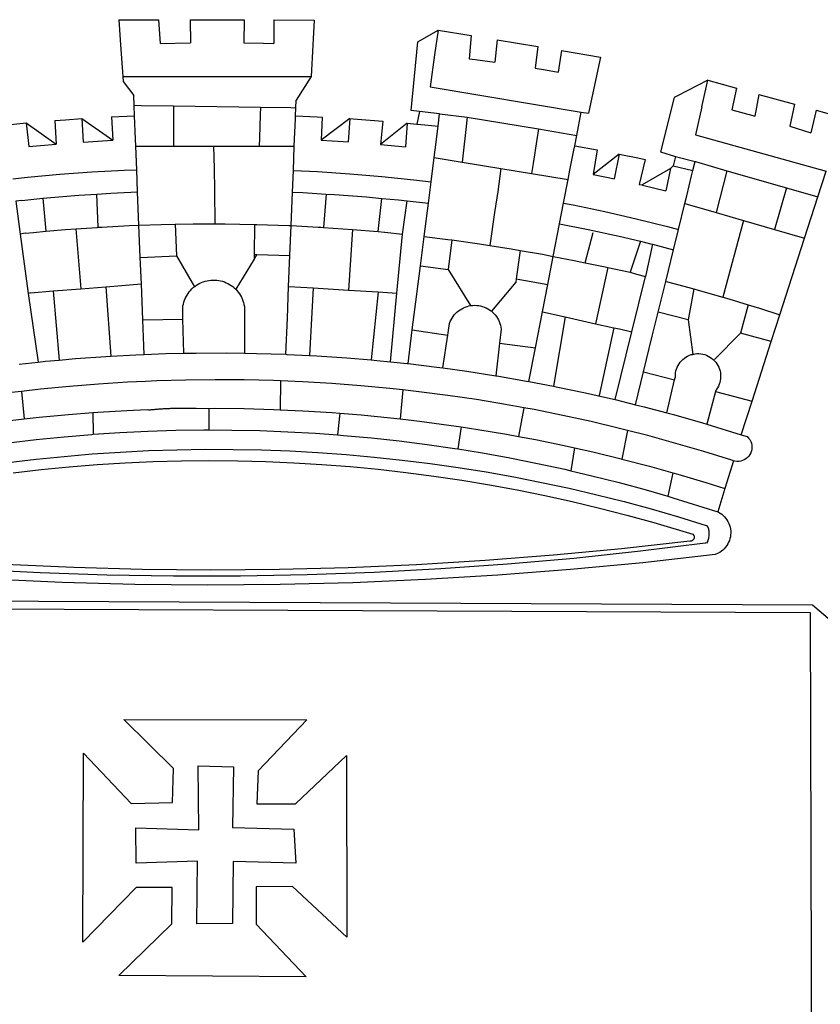
# Model space of a CAD drawing. Extents: x 180806745 to 180806955, y 1672682561 to 1672682709.
# Drawn here: x 180806886 to 180806889, y 1672682591 to 1672682594 of the extents above; entities that cross this region are included whole.
import ezdxf

# ---------------------------------------------------------------- set-up
doc = ezdxf.new("R2010")
doc.units = 0
doc.header["$LTSCALE"] = 5
doc.header["$MEASUREMENT"] = 0
doc.layers.add('BRAZAO', color=7, linetype='CONTINUOUS')
doc.layers.add('T-DIVIS-EXIS', color=7, linetype='CONTINUOUS')

# ---------------------------------------------------------------- blocks, each defined once
blk = doc.blocks.new('LOGO_PREFEITURA')
at = {"layer": 'BRAZAO'}
for points in [[(-73.78, 617.42), (-43.78, 617.36)], [(-73.78, 617.42), (-72.46, 598.48)], [(-43.78, 617.36), (-42.59, 599.55)], [(-19.85, 617.32), (-19.69, 599.99)], [(-19.85, 617.32), (20.9, 617.24)], [(20.9, 617.24), (20.6, 599.88)], [(43.31, 617.2), (43.29, 599.38)], [(43.31, 617.2), (73.77, 617.15)], [(73.77, 617.15), (72.8, 598.22)], [(153.29, 548.11), (147.04, 548.87), (152.13, 600.8), (167.35, 609.57)], [(167.35, 609.57), (164.71, 590.97)], [(167.35, 609.57), (192.36, 605.42)], [(192.36, 605.42), (190.99, 587.86)], [(-72.46, 598.48), (-70.78, 574.53)], [(-42.59, 599.55), (-19.69, 599.99)], [(20.6, 599.88), (35.5, 599.64), (43.29, 599.38)], [(72.8, 598.22), (71.59, 574.38)], [(212.02, 602.16), (210.4, 585.25)], [(212.02, 602.16), (242.75, 597.05)], [(242.75, 597.05), (240.85, 580.68)], [(164.71, 590.97), (161.36, 566.72)], [(190.99, 587.86), (195.52, 587.31), (210.4, 585.25)], [(260.58, 594.08), (258.2, 577.79)], [(260.58, 594.08), (290.05, 589.19)], [(290.05, 589.19), (286.49, 572.64)], [(240.85, 580.68), (248.47, 579.49), (258.2, 577.79)], [(-70.78, 574.53), (71.59, 574.38)], [(-70.78, 574.53), (-70.51, 570.71)], [(71.59, 574.38), (60.22, 556.71)], [(-70.51, 570.71), (-62.51, 560.11)], [(161.36, 566.72), (275.55, 547.58)], [(286.49, 572.64), (280.92, 546.69)], [(371.11, 571.8), (347.65, 559.63)], [(366.62, 551.61), (367.29, 554.87), (371.11, 571.8)], [(371.11, 571.8), (392.93, 565.7)], [(392.93, 565.7), (389.33, 549.23)], [(-62.21, 552.75), (-62.51, 560.11)], [(345.8, 558.67), (335.32, 517.68)], [(347.65, 559.63), (345.8, 558.67)], [(409.8, 561), (406.6, 544.6)], [(409.8, 561), (436.7, 553.52)], [(-61.88, 544.77), (-62.21, 552.75)], [(-62.21, 552.75), (-56.88, 552.67)], [(-56.88, 552.67), (-32.41, 552.3)], [(-32.41, 552.3), (33.37, 551.32)], [(-32.41, 552.3), (-32.4, 545.67)], [(33.37, 551.32), (33.14, 545.57)], [(33.37, 551.32), (56.2, 550.98)], [(56.2, 550.98), (59.99, 550.92)], [(59.74, 544.77), (59.99, 550.92)], [(59.99, 550.92), (60.22, 556.71)], [(366.62, 551.61), (361.9, 530.5)], [(436.7, 553.52), (433.19, 536.97)], [(-79.16, 543.97), (-61.88, 544.77)], [(-79.16, 543.97), (-78.35, 526.31)], [(-61.16, 527.14), (-61.88, 544.77)], [(-32.4, 545.67), (-32.36, 528.09)], [(33.14, 545.57), (32.42, 528.04)], [(59.65, 542.46), (59.74, 544.77)], [(59.74, 544.77), (76.03, 544.1), (79.97, 543.88)], [(79.97, 543.88), (79.09, 526.26)], [(153.29, 548.11), (151.38, 538.51)], [(168.6, 546.25), (153.29, 548.11)], [(167.41, 536.84), (168.6, 546.25)], [(168.6, 546.25), (189.36, 543.85)], [(189.36, 543.85), (188.3, 534.45)], [(189.36, 543.85), (243.31, 534.84)], [(272.13, 530.02), (275.55, 547.58)], [(275.55, 547.58), (280.92, 546.69)], [(389.33, 549.23), (405.21, 545), (406.6, 544.6)], [(453.1, 548.95), (449.02, 532.03)], [(453.1, 548.95), (478.71, 541.83)], [(-157.73, 537.99), (-143.72, 539.39)], [(-143.72, 539.39), (-141.71, 521.49)], [(-143.72, 539.39), (-121.02, 523.36)], [(-122.16, 541.2), (-114.06, 541.86), (-101.66, 542.66)], [(-122.16, 541.2), (-121.02, 523.36)], [(-101.66, 542.66), (-100.67, 524.92)], [(-101.66, 542.66), (-78.35, 526.31)], [(59.03, 527.2), (59.65, 542.46)], [(100.82, 542.67), (79.09, 526.26)], [(100.82, 542.67), (99.37, 525.03)], [(100.82, 542.67), (103.15, 542.53), (125.77, 540.82)], [(125.77, 540.82), (123.86, 523.16)], [(144, 539.2), (123.86, 523.16)], [(144, 539.2), (142.84, 521.41)], [(144, 539.2), (151.38, 538.51)], [(151.38, 538.51), (157.31, 537.96), (167.41, 536.84)], [(165.15, 519.02), (167.41, 536.84)], [(433.19, 536.97), (449.02, 532.03)], [(188.3, 534.45), (186.26, 516.44)], [(243.31, 534.84), (242.05, 526.93)], [(243.31, 534.84), (272.13, 530.02)], [(270.6, 522.14), (272.13, 530.02)], [(361.9, 530.5), (460.44, 502.83)], [(-141.71, 521.49), (-132.88, 522.38), (-121.02, 523.36)], [(-100.67, 524.92), (-82.17, 526.13), (-78.35, 526.31)], [(-60.95, 521.87), (-61.16, 527.14)], [(-60.22, 504), (-60.95, 521.87)], [(-60.95, 521.87), (-32.34, 521.83)], [(-32.36, 528.09), (-32.34, 521.83)], [(-32.34, 521.83), (-2.13, 521.8)], [(-2.13, 521.8), (32.16, 521.76)], [(-2.13, 521.8), (-1.84, 505.03)], [(32.42, 528.04), (32.16, 521.76)], [(32.16, 521.76), (58.81, 521.73)], [(58.08, 503.53), (58.81, 521.73)], [(58.81, 521.73), (59.03, 527.2)], [(79.09, 526.26), (95.68, 525.31), (99.37, 525.03)], [(123.86, 523.16), (142.84, 521.41)], [(242.05, 526.93), (239.15, 508.64)], [(269.94, 518.75), (270.6, 522.14)], [(270.6, 522.14), (287.57, 519.04)], [(164.43, 513.29), (165.15, 519.02)], [(186.26, 516.44), (185.51, 509.81)], [(267.02, 503.73), (269.94, 518.75)], [(287.57, 519.04), (284.57, 500.33)], [(304.12, 515.8), (284.57, 500.33)], [(304.12, 515.8), (300.48, 497.09)], [(304.12, 515.8), (318.35, 512.95), (323.85, 511.7)], [(335.32, 517.68), (346.73, 513.93)], [(346.73, 513.93), (344.89, 506.92)], [(346.73, 513.93), (361.51, 510.31)], [(162.08, 494.77), (164.43, 513.29)], [(164.43, 513.29), (185.51, 509.81)], [(185.51, 509.81), (214.92, 504.96)], [(239.15, 508.64), (237.96, 501.16)], [(323.85, 511.7), (319.34, 492.99)], [(344.89, 506.92), (342.88, 504.99)], [(344.89, 506.92), (342.88, 504.99)], [(344.89, 506.92), (359.85, 503.51)], [(359.85, 503.51), (361.51, 510.31)], [(361.51, 510.31), (361.97, 510.17), (385.59, 503.31)], [(-153.86, 497.24), (-142.62, 498.44), (-118.36, 500.6), (-94.06, 502.34), (-69.74, 503.65), (-60.22, 504)], [(-59.54, 487.27), (-60.22, 504)], [(-1.84, 505.03), (-1.56, 488.38)], [(57.41, 487.03), (58.08, 503.53)], [(58.08, 503.53), (76.34, 502.6), (100.64, 500.94), (124.9, 498.85), (149.13, 496.34), (162.08, 494.77)], [(214.92, 504.96), (212.42, 487.71)], [(214.92, 504.96), (237.96, 501.16)], [(237.96, 501.16), (265.63, 496.6)], [(265.63, 496.6), (267.02, 503.73)], [(284.57, 500.33), (297.03, 497.84), (300.48, 497.09)], [(342.88, 504.99), (321.53, 492.52)], [(342.88, 504.99), (339.53, 488.18)], [(355.18, 484.4), (358.88, 499.52)], [(358.88, 499.52), (359.85, 503.51)], [(385.59, 503.31), (377.33, 471.77)], [(385.59, 503.31), (430.53, 490.46)], [(454.27, 483.67), (460.44, 502.83)], [(160.05, 478.71), (162.08, 494.77)], [(262.18, 478.87), (265.63, 496.6)], [(319.34, 492.99), (321.53, 492.52)], [(321.53, 492.52), (321.87, 492.44), (339.53, 488.18)], [(-131.1, 482.51), (-128.07, 482.82), (-103.97, 484.78), (-90.38, 485.65)], [(-90.38, 485.65), (-79.85, 486.32), (-59.54, 487.27)], [(-89.34, 460.55), (-90.38, 485.65)], [(-58.51, 462.05), (-59.54, 487.27)], [(-1.56, 488.38), (-1.13, 463.1)], [(56.39, 461.78), (57.41, 487.03)], [(57.41, 487.03), (65.13, 486.72), (82.89, 485.68)], [(82.89, 485.68), (80.82, 460.48)], [(82.89, 485.68), (89.26, 485.31), (113.36, 483.48), (124.82, 482.4)], [(212.42, 487.71), (210.11, 471.83)], [(353.77, 478.62), (355.18, 484.4)], [(430.53, 490.46), (421.46, 458.93)], [(430.53, 490.46), (454.27, 483.67)], [(444.19, 452.32), (454.27, 483.67)], [(-146.92, 480.9), (-151.61, 480.29)], [(-151.61, 480.29), (-148.31, 455.45)], [(-146.92, 480.9), (-131.1, 482.51)], [(-131.1, 482.51), (-128.85, 457.51)], [(122.24, 457.27), (124.82, 482.4)], [(124.82, 482.4), (137.43, 481.22), (144.13, 480.48)], [(140.45, 455.45), (144.13, 480.48)], [(144.13, 480.48), (160.05, 478.71)], [(156.88, 453.63), (160.05, 478.71)], [(259.14, 463.25), (262.18, 478.87)], [(262.18, 478.87), (269.41, 477.47), (293.24, 472.44), (316.98, 467), (340.63, 461.14), (348.95, 458.91)], [(348.95, 458.91), (353.77, 478.62)], [(353.77, 478.62), (377.33, 471.77)], [(210.11, 471.83), (206.48, 446.87)], [(377.33, 471.77), (398.15, 465.71)], [(-86.53, 460.69), (-65.88, 461.79), (-58.51, 462.05)], [(-58.51, 462.05), (-41.77, 462.65), (-31.11, 462.84)], [(-57.52, 437.7), (-58.51, 462.05)], [(-31.11, 462.84), (-17.64, 463.09), (-1.13, 463.1)], [(-31.11, 462.84), (-30.14, 439.09)], [(-1.13, 463.1), (6.49, 463.1), (6.49, 463.1), (28.73, 462.73)], [(28.73, 462.73), (28.56, 440)], [(28.73, 462.73), (30.62, 462.69), (54.73, 461.87), (56.39, 461.78)], [(55.48, 439.31), (56.39, 461.78)], [(56.39, 461.78), (76.72, 460.73)], [(254.34, 438.6), (259.14, 463.25)], [(259.14, 463.25), (280.68, 458.93), (304.29, 453.76), (320.3, 449.96)], [(398.15, 465.71), (382.38, 407.8)], [(398.15, 465.71), (421.46, 458.93)], [(-144.43, 456.02), (-148.31, 455.45)], [(-148.31, 455.45), (-142.32, 410.42)], [(-144.43, 456.02), (-138.08, 456.69), (-128.85, 457.51)], [(-128.85, 457.51), (-114.05, 458.81), (-106.25, 459.36)], [(-106.25, 459.36), (-89.98, 460.51), (-89.34, 460.55)], [(-106.25, 459.36), (-102.34, 414.11)], [(-89.34, 460.55), (-86.53, 460.69)], [(76.72, 460.73), (78.83, 460.62), (80.82, 460.48)], [(80.82, 460.48), (102.85, 458.95)], [(102.85, 458.95), (99.72, 413.12)], [(102.85, 458.95), (122.24, 457.27)], [(122.24, 457.27), (126.94, 456.86), (127.23, 456.83)], [(127.23, 456.83), (140.45, 455.45)], [(136.26, 410.86), (140.45, 455.45)], [(278.56, 433.76), (284.56, 456.69)], [(345.22, 443.63), (348.95, 458.91)], [(421.46, 458.93), (444.19, 452.32)], [(154.07, 431.46), (156.88, 453.63)], [(156.88, 453.63), (174.89, 451.43), (177.68, 451.04)], [(177.68, 451.04), (175.13, 428.68)], [(177.68, 451.04), (198.79, 448.08), (206.48, 446.87)], [(206.48, 446.87), (222.63, 444.32), (229.41, 443.13)], [(320.3, 449.96), (312.58, 426.6)], [(320.3, 449.96), (327.81, 448.17), (329.41, 447.76)], [(329.41, 447.76), (324.11, 423.42)], [(329.41, 447.76), (345.22, 443.63)], [(425.55, 394.39), (444.19, 452.32)], [(-57.52, 437.7), (-30.14, 439.09)], [(-30.14, 439.09), (-16.63, 415.67)], [(28.56, 440), (28.53, 436.51)], [(30.63, 439.94), (28.53, 436.51)], [(28.56, 440), (30.63, 439.94)], [(30.63, 439.94), (55.48, 439.31)], [(54.54, 415.92), (55.48, 439.31)], [(229.41, 443.13), (226.38, 421.59)], [(229.41, 443.13), (246.39, 440.14), (254.34, 438.6)], [(339.35, 419.63), (345.22, 443.63)], [(-56.71, 417.75), (-57.52, 437.7)], [(28.53, 436.51), (14.6, 413.69)], [(250.2, 417.33), (254.34, 438.6)], [(254.34, 438.6), (270.08, 435.55), (273.84, 434.76)], [(273.84, 434.76), (278.56, 433.76)], [(278.56, 433.76), (293.69, 430.55), (295.71, 430.08)], [(151.34, 409.92), (154.07, 431.46)], [(154.07, 431.46), (175.13, 428.68)], [(175.13, 428.68), (191.99, 401.34)], [(295.71, 430.08), (286.27, 387.66)], [(295.71, 430.08), (312.58, 426.6)], [(312.58, 426.6), (317.2, 425.14), (324.11, 423.42)], [(-83.46, 415.61), (-56.71, 417.75)], [(-55.61, 390.62), (-56.71, 417.75)], [(-16.63, 415.67), (-16.36, 415.89), (-15.17, 416.75), (-13.92, 417.52), (-12.62, 418.22), (-11.28, 418.84), (-9.91, 419.37), (-8.51, 419.81), (-7.08, 420.17), (-5.63, 420.43), (-4.17, 420.6), (-2.7, 420.68), (-2.7, 420.68), (-1.23, 420.67), (0.24, 420.57), (1.7, 420.38), (3.14, 420.09), (4.57, 419.71), (5.96, 419.25), (7.33, 418.7), (8.65, 418.06), (9.94, 417.35), (11.18, 416.55), (12.36, 415.68), (13.49, 414.73), (14.6, 413.69)], [(226.02, 419.07), (207.75, 397.1)], [(226.38, 421.59), (226.02, 419.07)], [(226.38, 421.59), (226.02, 419.07)], [(226.38, 421.59), (250.2, 417.33)], [(246.18, 396.66), (250.2, 417.33)], [(313.78, 381.64), (324.11, 423.42)], [(333.68, 396.39), (339.35, 419.63)], [(339.35, 419.63), (340.62, 419.31), (360.69, 413.94)], [(-140.16, 411.09), (-142.32, 410.42)], [(-142.32, 410.42), (-134.76, 358.68)], [(-140.16, 411.09), (-123.25, 412.44)], [(-123.25, 412.44), (-102.34, 414.11)], [(-123.25, 412.44), (-118.83, 360.22)], [(-102.34, 414.11), (-83.46, 415.61)], [(-83.46, 415.61), (-79.72, 363.21)], [(-25.3, 391.22), (-25.49, 399.67), (-25.29, 401.13), (-25, 402.57), (-24.62, 403.99), (-24.15, 405.39), (-23.59, 406.75), (-22.95, 408.08), (-22.23, 409.36), (-21.43, 410.59), (-20.55, 411.78), (-19.61, 412.9), (-18.59, 413.97), (-17.51, 414.96), (-16.63, 415.67)], [(14.6, 413.69), (15.56, 412.64), (16.49, 411.5), (17.35, 410.31), (18.13, 409.06), (18.83, 407.77), (19.46, 406.43), (19.99, 405.06), (20.44, 403.66), (20.8, 402.23), (21.07, 400.76), (21.09, 391.9)], [(53.57, 391.93), (54.54, 415.92)], [(54.54, 415.92), (73.08, 414.78)], [(73.08, 414.78), (70.28, 363.67)], [(73.08, 414.78), (99.72, 413.12)], [(99.72, 413.12), (122.07, 411.74)], [(122.07, 411.74), (116.75, 360.32)], [(122.07, 411.74), (136.26, 410.86)], [(131.37, 358.9), (136.26, 410.86)], [(147.95, 383.11), (151.34, 409.92)], [(360.69, 413.94), (356.19, 390.65)], [(360.69, 413.94), (363.93, 413.08), (382.38, 407.8)], [(382.38, 407.8), (387.13, 406.44), (401.57, 402.03)], [(401.57, 402.03), (395.73, 380.49)], [(401.57, 402.03), (410.21, 399.4), (425.55, 394.39)], [(174.7, 379.06), (176.06, 387.97), (176.58, 389.35), (177.21, 390.68), (177.93, 391.96), (178.74, 393.19), (179.64, 394.35), (180.63, 395.45), (181.69, 396.47), (182.82, 397.41), (184.02, 398.27), (185.27, 399.03), (186.58, 399.7), (187.94, 400.27), (189.33, 400.75), (190.76, 401.12), (191.99, 401.34)], [(191.99, 401.34), (192.21, 401.38), (193.67, 401.54), (195.14, 401.59), (195.14, 401.59), (196.61, 401.53), (198.07, 401.37), (199.52, 401.1), (200.94, 400.72), (202.33, 400.25), (203.69, 399.67), (204.99, 398.99), (206.25, 398.22), (207.44, 397.36), (207.75, 397.1)], [(207.75, 397.1), (208.57, 396.41), (209.63, 395.39), (210.61, 394.29), (211.5, 393.12), (212.31, 391.89), (213.03, 390.61), (213.65, 389.27), (214.17, 387.9), (214.59, 386.49), (215.1, 383.65), (213.9, 373.02)], [(240.89, 369.48), (246.18, 396.66)], [(246.18, 396.66), (263.49, 392.82)], [(329.23, 378.2), (333.68, 396.39)], [(356.19, 390.65), (333.68, 396.39)], [(419.07, 374.26), (425.55, 394.39)], [(-55.61, 390.62), (-25.3, 391.22)], [(-54.54, 364.48), (-55.61, 390.62)], [(-24.71, 365.36), (-25.3, 391.22)], [(21.09, 391.9), (21.15, 365.41)], [(52.46, 364.55), (53.57, 391.93)], [(263.49, 392.82), (254.5, 340.46)], [(263.49, 392.82), (286.27, 387.66)], [(286.27, 387.66), (300.08, 384.66)], [(356.19, 390.65), (359.93, 364.52)], [(144.71, 357.52), (147.95, 383.11)], [(147.95, 383.11), (174.7, 379.06)], [(300.08, 384.66), (288.96, 333.41)], [(300.08, 384.66), (304.38, 383.73)], [(301.08, 330.3), (313.78, 381.64)], [(304.38, 383.73), (313.78, 381.64)], [(376.23, 360.62), (395.73, 380.49)], [(419.07, 374.26), (395.73, 380.49)], [(170.94, 354.29), (174.7, 379.06)], [(213.9, 373.02), (211.11, 348.35)], [(213.9, 373.02), (240.89, 369.48)], [(322.69, 351.42), (329.23, 378.2)], [(404.58, 329.23), (419.07, 374.26)], [(-54.54, 364.48), (-38.11, 365.1), (-24.71, 365.36)], [(-24.71, 365.36), (-15.32, 365.55), (7.47, 365.61), (7.47, 365.61), (21.15, 365.41)], [(21.15, 365.41), (30.26, 365.27), (52.46, 364.55)], [(235.93, 344.02), (240.89, 369.48)], [(359.93, 364.52), (361.51, 364.96), (362.97, 365.09), (364.45, 365.09), (364.45, 365.09), (365.91, 364.97), (367.36, 364.72), (368.79, 364.35), (370.17, 363.85), (371.51, 363.24), (372.79, 362.52), (374.01, 361.68), (375.15, 360.75), (376.2, 359.72), (377.16, 358.61), (378.02, 357.42), (378.78, 356.16), (379.43, 354.83), (379.95, 353.46), (380.36, 352.05), (380.65, 350.6), (380.81, 349.14), (380.85, 347.67), (380.75, 346.2), (380.54, 344.74), (380.2, 343.31), (379.73, 341.92), (379.15, 340.56), (378.45, 339.27), (377.42, 337.73), (377.06, 336.39)], [(-148.92, 357.16), (-134.76, 358.68)], [(-134.76, 358.68), (-129.09, 359.3), (-118.83, 360.22)], [(-118.83, 360.22), (-106.39, 361.34), (-83.65, 362.99), (-79.72, 363.21)], [(-79.72, 363.21), (-60.89, 364.24), (-54.54, 364.48)], [(52.46, 364.55), (53.04, 364.53), (70.28, 363.67)], [(70.28, 363.67), (75.81, 363.4), (98.55, 361.87), (116.75, 360.32)], [(116.75, 360.32), (121.26, 359.94), (131.37, 358.9)], [(131.37, 358.9), (143.94, 357.61), (144.71, 357.52)], [(144.71, 357.52), (166.57, 354.89), (170.94, 354.29)], [(346.09, 345.26), (346.64, 347.6), (346.67, 349.08), (346.83, 350.54), (347.11, 351.98), (347.51, 353.4), (348.03, 354.77), (348.68, 356.1), (349.43, 357.36), (350.28, 358.56), (351.24, 359.68), (352.29, 360.71), (353.43, 361.64), (354.64, 362.48), (355.92, 363.21), (357.25, 363.83), (358.64, 364.33), (359.93, 364.52)], [(170.94, 354.29), (189.15, 351.77), (211.11, 348.35)], [(316.59, 326.48), (322.69, 351.42)], [(322.69, 351.42), (346.09, 345.26)], [(-53.6, 344.12), (-67.11, 343.5), (-89.1, 342.1), (-111.06, 340.32), (-132.99, 338.16), (-147.35, 336.49)], [(48.43, 344.5), (43.03, 344.72), (21, 345.24), (-1.04, 345.38), (-1.04, 345.38), (-23.07, 345.14), (-45.1, 344.51), (-53.6, 344.12)], [(48.43, 344.5), (48.18, 322.71)], [(140.85, 337.67), (130.95, 338.77), (109.01, 340.84), (87.04, 342.51), (65.04, 343.81), (48.43, 344.5)], [(211.11, 348.35), (211.67, 348.26), (234.13, 344.36), (235.93, 344.02)], [(235.93, 344.02), (254.5, 340.46)], [(340.25, 320.32), (346.09, 345.26)], [(-147.35, 336.49), (-154.88, 335.61), (-176.72, 332.68), (-198.5, 329.37), (-220.23, 325.68), (-234.12, 323.07)], [(-147.35, 336.49), (-145.29, 315.75)], [(140.85, 337.67), (138.69, 315.78)], [(232.18, 324.16), (218.25, 326.71), (196.5, 330.3), (174.7, 333.5), (152.85, 336.33), (140.85, 337.67)], [(254.5, 340.46), (256.52, 340.07), (278.82, 335.38), (293.19, 332.11)], [(377.06, 336.39), (370.36, 311.78)], [(377.06, 336.39), (404.58, 329.23)], [(293.19, 332.11), (301.08, 330.3)], [(301.08, 330.3), (316.59, 326.48)], [(396.39, 303.76), (404.58, 329.23)], [(-145.29, 315.75), (-133.82, 317.04), (-111.77, 319.12), (-93.33, 320.55)], [(-93.33, 320.55), (-89.69, 320.83), (-67.58, 322.15), (-52.45, 322.78)], [(-93.33, 320.55), (-93.06, 304.12)], [(-52.45, 322.78), (-51.31, 322.53), (-50.61, 322.61), (-49.91, 322.69), (-49.21, 322.76), (-48.51, 322.83), (-47.81, 322.9), (-47.11, 322.97), (-46.41, 323.04), (-45.71, 323.1), (-45, 323.16), (-44.3, 323.22), (-43.6, 323.27), (-42.9, 323.32), (-42.19, 323.37), (-41.49, 323.42), (-40.79, 323.47), (-40.09, 323.51), (-39.38, 323.55), (-38.68, 323.59), (-37.97, 323.62), (-37.27, 323.66), (-36.57, 323.69), (-35.86, 323.71), (-35.16, 323.74), (-34.46, 323.76), (-33.75, 323.78), (-33.05, 323.8), (-32.34, 323.81), (-31.64, 323.83), (-30.93, 323.84), (-30.23, 323.84), (-29.63, 323.85)], [(-29.63, 323.85), (-15.36, 323.78), (-5.67, 323.72)], [(-5.67, 323.72), (-5.71, 307.4)], [(-5.67, 323.72), (-1.16, 323.78), (-1.16, 323.78), (20.99, 323.55), (43.13, 322.93), (48.18, 322.71)], [(48.18, 322.71), (65.25, 321.93), (87.36, 320.54), (93.21, 320.07)], [(93.21, 320.07), (91.52, 303.65)], [(93.21, 320.07), (109.43, 318.77), (131.47, 316.61), (138.69, 315.78)], [(232.18, 324.16), (228.24, 302.44)], [(310.46, 307.05), (304.48, 308.58), (283.05, 313.68), (261.52, 318.4), (239.92, 322.74), (232.18, 324.16)], [(316.59, 326.48), (323.18, 324.85), (340.25, 320.32)], [(340.25, 320.32), (345.21, 319.01), (367.14, 312.78), (370.36, 311.78)], [(-185.1, 310.63), (-177.79, 311.71), (-155.83, 314.56), (-145.29, 315.75)], [(138.69, 315.78), (153.48, 314.07), (175.43, 311.14), (184.92, 309.71)], [(-93.06, 304.12), (-72.98, 305.44), (-51.86, 306.47), (-30.73, 307.13), (-9.59, 307.41), (-9.59, 307.41), (-5.71, 307.4)], [(-5.71, 307.4), (11.55, 307.33), (32.69, 306.88), (53.81, 306.06), (74.92, 304.88), (91.52, 303.65)], [(184.92, 309.71), (182.44, 293.02)], [(184.92, 309.71), (197.33, 307.83), (219.17, 304.14), (228.24, 302.44)], [(310.46, 307.05), (306.31, 285.44)], [(390.45, 284.11), (389.25, 284.48), (368.22, 291.06), (347.08, 297.27), (325.83, 303.11), (310.46, 307.05)], [(370.36, 311.78), (396.39, 303.76)], [(-184.05, 293.88), (-178.12, 294.8), (-157.17, 297.66), (-136.18, 300.16), (-115.14, 302.29), (-94.07, 304.05), (-93.06, 304.12)], [(91.52, 303.65), (96, 303.32), (117.06, 301.4), (138.07, 299.11), (159.05, 296.45), (179.97, 293.42), (182.44, 293.02)], [(228.24, 302.44), (240.94, 300.07), (262.63, 295.62), (270.55, 293.85)], [(396.39, 303.76), (400.98, 302.34), (401.98, 301.27), (402.84, 300.07), (403.52, 298.77), (404.02, 297.39), (404.33, 295.95), (404.44, 294.48), (404.35, 293.01), (404.07, 291.57), (403.59, 290.18), (402.92, 288.87), (402.09, 287.66), (401.1, 286.57), (399.97, 285.63), (398.72, 284.85), (397.38, 284.24), (395.97, 283.83), (394.52, 283.6), (393.04, 283.58), (391.58, 283.76), (390.45, 284.11)], [(-157.43, 282.71), (-136.26, 285.27), (-115.05, 287.45), (-93.8, 289.27), (-72.53, 290.71), (-51.23, 291.78), (-29.92, 292.48), (-8.6, 292.81), (-8.6, 292.81), (12.73, 292.76), (34.05, 292.34), (55.36, 291.55), (76.65, 290.39), (97.92, 288.86), (119.16, 286.96), (140.36, 284.68), (161.52, 282.04), (182.63, 279.02), (203.68, 275.64), (224.68, 271.89), (245.6, 267.78), (266.45, 263.3), (287.22, 258.45), (307.89, 253.25), (328.48, 247.68), (348.96, 241.76), (370.01, 235.32), (370.35, 235.16)], [(182.44, 293.02), (200.84, 290.04), (221.65, 286.28), (242.38, 282.17), (263.05, 277.69), (267.76, 276.58)], [(270.55, 293.85), (267.76, 276.58)], [(270.55, 293.85), (284.25, 290.79), (305.78, 285.58), (306.31, 285.44)], [(-153.59, 275.05), (-132.47, 277.48), (-111.33, 279.53), (-90.14, 281.22), (-68.94, 282.53), (-47.71, 283.48), (-26.47, 284.05), (-5.22, 284.26), (-5.22, 284.26), (16.03, 284.09), (37.27, 283.55), (58.5, 282.64), (79.71, 281.36), (100.89, 279.71), (122.05, 277.69), (143.16, 275.3), (164.23, 272.55), (185.25, 269.42), (206.21, 265.93), (227.1, 262.08), (247.93, 257.86), (268.68, 253.27), (289.34, 248.33), (309.92, 243.02), (330.4, 237.36), (359.79, 228.55), (360.37, 227.99), (360.77, 227.28), (360.96, 226.5), (360.92, 225.69), (360.65, 224.92), (360.18, 224.26), (359.54, 223.76), (358.79, 223.46), (357.53, 223.44), (306.06, 217.61), (254.49, 212.68), (202.85, 208.65), (151.14, 205.52), (99.38, 203.29), (47.6, 201.97), (-4.2, 201.56), (-56, 202.04), (-107.78, 203.44), (-159.54, 205.73)], [(306.31, 285.44), (327.21, 280), (344.83, 275.08)], [(390.45, 284.11), (384.08, 263.15)], [(267.76, 276.58), (283.63, 272.86), (304.12, 267.66), (324.52, 262.11), (340.91, 257.34)], [(344.83, 275.08), (340.91, 257.34)], [(344.83, 275.08), (348.54, 274.04), (369.77, 267.72), (384.08, 263.15)], [(384.08, 263.15), (378.71, 245.46)], [(340.91, 257.34), (344.82, 256.2), (378.71, 245.46)], [(378.71, 245.46), (379.16, 245.32), (380.43, 244.58), (381.63, 243.73), (382.75, 242.78), (383.8, 241.74), (384.75, 240.62), (385.61, 239.42), (386.36, 238.16), (387, 236.83), (387.53, 235.46), (387.94, 234.05), (388.24, 232.61), (388.41, 231.14), (388.46, 229.67), (388.38, 228.2), (388.19, 226.75), (387.87, 225.31), (387.43, 223.9), (386.87, 222.54), (386.21, 221.23), (385.43, 219.98), (384.56, 218.8), (383.59, 217.69), (382.52, 216.67), (381.38, 215.74), (380.16, 214.91), (378.88, 214.19), (376.58, 213.22), (322.03, 207.05), (267.37, 201.84), (212.63, 197.58), (157.83, 194.28), (102.97, 191.93), (48.08, 190.55), (-6.82, 190.12), (-61.72, 190.65), (-116.61, 192.14), (-171.46, 194.58)], [(370.35, 235.16), (371.34, 233.49), (371.55, 232.71), (371.72, 231.91), (371.86, 231.11), (371.95, 230.3), (371.99, 229.49), (372, 228.68), (371.96, 227.87), (371.88, 227.06), (371.76, 226.26), (371.6, 225.46), (371.4, 224.67), (371.15, 223.9), (371.04, 223.59)], [(370.35, 235.16), (370.74, 234.61), (370.53, 234.83), (370.35, 235.16)], [(371.04, 223.59), (370.33, 221.94), (371.04, 223.59)], [(371.04, 223.59), (370.94, 223.32), (370.87, 223.14), (371.04, 223.59)], [(369.75, 221.87), (369.49, 221.84), (369.23, 221.8), (320.24, 215.73), (270.05, 210.39), (219.78, 205.93), (169.44, 202.35), (119.05, 199.65), (68.61, 197.82), (18.15, 196.88), (-32.32, 196.82), (-82.78, 197.64), (-133.22, 199.35), (-183.62, 201.93), (-233.97, 205.39), (-284.25, 209.73), (-372.02, 219.48)], [(-453.42, 179.57), (450.15, 175.32), (478.81, 150.74), (483.77, -468.8)], [(-453.45, 173.52), (448.49, 169.47), (449.57, -190.75)], [(-70.04, 88.63), (68.15, 88.32), (31.48, 49.89), (30.56, 24.83), (59.7, 25.01), (98.17, 61.49), (98.17, 61.49), (98.37, -75.92), (57.4, -37.7), (57.4, -37.7), (30.06, -37.87), (29.89, -65.92), (67.71, -105.8), (-73.61, -104.71), (-33.64, -65.82), (-33.47, -38.22), (-33.47, -38.22), (-60.65, -38.24), (-100.93, -79.53), (-100.38, 63.29), (-100.38, 63.29), (-64.36, 25.21), (-33.27, 25.83), (-32.5, 51.64), (-70.04, 88.63)], [(-60.87, 6.72), (-13.31, 5.3), (-13.72, 53.6), (-13.72, 53.6), (12.86, 52.72), (12.22, 6.97), (58.48, 5.8), (59.97, -19.85), (12.51, -18.68), (12.51, -18.68), (12.02, -65.49), (-14.71, -65.81), (-14.23, -18.55), (-14.23, -18.55), (-60.64, -19.94), (-60.87, 6.72)]]:
    blk.add_lwpolyline(points, dxfattribs=at)

msp = doc.modelspace()

# ---------------------------------------------------------------- block references
at = {"layer": 'T-DIVIS-EXIS', "linetype": 'Continuous', "xscale": 0.004972755908966064, "yscale": 0.004972696304321289, "zscale": 0.00497275349820734}
msp.add_blockref('LOGO_PREFEITURA', (180806886.5768, 1672682591.2513), dxfattribs=at)

doc.saveas('drawing.dxf')
